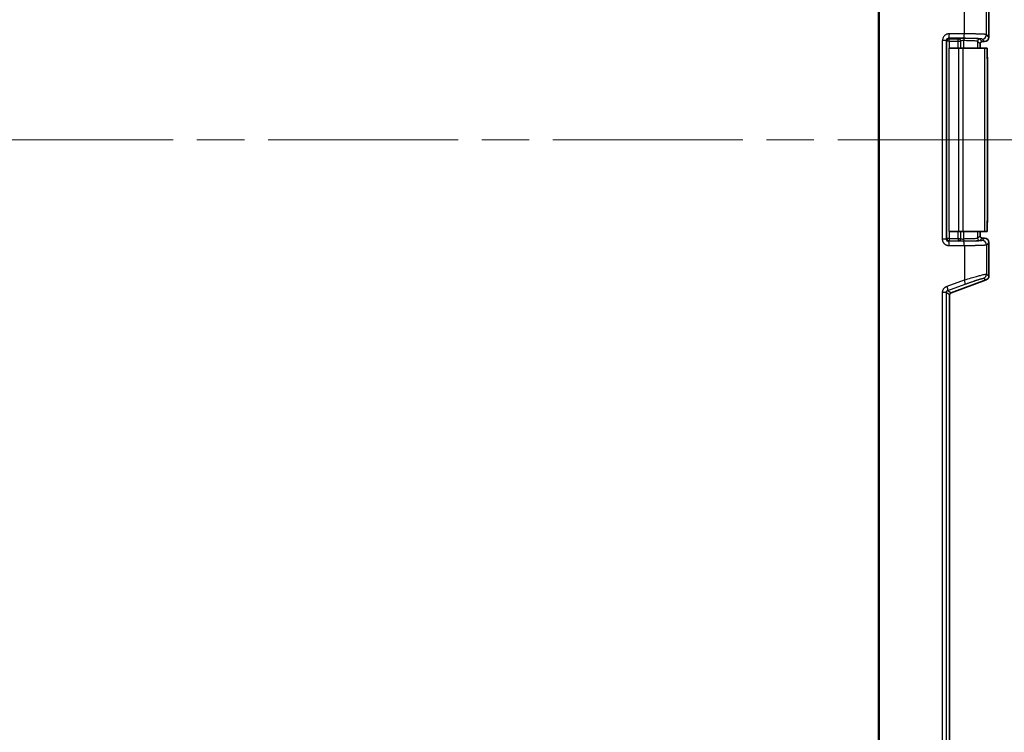
# Model space of a CAD drawing. Units: millimetres. Extents: x 109 to 5984, y 60 to 2168.
# Drawn here: x 1258 to 1478, y 922 to 1081 of the extents above; entities that cross this region are included whole.
import ezdxf

# ---------------------------------------------------------------- set-up
doc = ezdxf.new("R2010")
doc.units = ezdxf.units.MM
doc.header["$LTSCALE"] = 7.5
doc.linetypes.add('CHAIN', pattern=[0.3543, 0.2362, -0.0295, 0.0591, -0.0295])
doc.layers.add('Centerline (ISO)', color=7, linetype='Continuous', lineweight=18, true_color=0x80ffff)
doc.layers.add('Visible (ISO)', color=7, linetype='Continuous', lineweight=35)
doc.layers.add('Visible Narrow (ISO)', color=7, linetype='Continuous', lineweight=25)

msp = doc.modelspace()

# ---------------------------------------------------------------- linework, layer by layer
at = {"layer": 'Centerline (ISO)', "linetype": 'CHAIN', "ltscale": 23.990969}
msp.add_line((994.9327, 1054.3501), (1493.4456, 1054.35), dxfattribs=at)
at = {"layer": 'Visible (ISO)'}
for p, q in [((1475.0489, 1084.784), (1475.0489, 1077.3494)), ((1465.2427, 1076.6014), (1465.2427, 1076.6014)), ((1473.0477, 1075.8503), (1473.0477, 1074.85)), ((1473.5474, 1076.35), (1474.0495, 1076.35)), ((1466.1709, 1074.85), (1466.0814, 1074.85)), ((1468.3371, 1074.85), (1466.1709, 1074.85)), ((1469.2993, 1074.85), (1468.3371, 1074.85)), ((1474.0594, 1074.85), (1469.2993, 1074.85)), ((1474.6179, 1074.85), (1474.0594, 1074.85)), ((1474.6179, 1074.85), (1474.6179, 1073.95)), ((1474.6799, 1073.05), (1474.6291, 1073.05)), ((1474.6968, 1036.0999), (1474.6968, 1072.6001)), ((1466.1709, 1033.85), (1466.0814, 1033.85)), ((1468.3371, 1033.85), (1466.1709, 1033.85)), ((1469.2993, 1033.85), (1468.3371, 1033.85)), ((1474.0594, 1033.85), (1469.2993, 1033.85)), ((1473.0477, 1033.85), (1473.0477, 1032.8497)), ((1474.6179, 1033.85), (1474.0594, 1033.85)), ((1474.6179, 1033.85), (1474.6179, 1034.75)), ((1474.6799, 1035.65), (1474.6291, 1035.65)), ((1473.5474, 1032.35), (1474.0495, 1032.35)), ((1475.0489, 1023.916), (1475.0489, 1031.3506)), ((1466.5724, 1020.1328), (1474.3911, 1022.9768)), ((1471.4285, 1023.5321), (1471.4286, 1023.5322)), ((1466.2435, 1019.6632), (1466.2435, 915.6068))]:
    msp.add_line(p, q, dxfattribs=at)
for centre, major_axis, ratio, start_param, end_param in [((1473.548, 1075.8497), (-0.354, 0.354), 0.99878277, 5.49839613, 7.06797448), ((1474.0483, 1077.3506), (0.708, -0.708), 0.99878277, 5.49839613, 7.06797448), ((1474.6737, 1073.95), (0, -1.5), 0.03720966, 4.71238898, 6.68547959), ((1474.7191, 1073.95), (0, 1.5), 0.0326798, 2.21429744, 2.64635785), ((1474.6737, 1034.75), (0, 1.5), 0.03720966, 5.88089103, 7.85398163), ((1474.7191, 1034.75), (0, -1.5), 0.0326798, 3.63682746, 4.06888787), ((1473.548, 1032.8503), (-0.354, -0.354), 0.99878277, 5.49839613, 7.06797448), ((1474.0483, 1031.3494), (0.708, 0.708), 0.99878277, 5.49839613, 7.06797448), ((1474.0483, 1023.9169), (0.8198, -0.5742), 0.99909244, 5.67264874, 6.89372187), ((1466.7438, 1019.6628), (-0.4099, 0.2871), 0.99909244, 5.67264874, 6.89372187)]:
    msp.add_ellipse(centre, major_axis=major_axis, ratio=ratio, start_param=start_param, end_param=end_param, dxfattribs=at)
for points, knots in [([(1474.6799, 1073.05), (1474.6783, 1073.1518), (1474.6681, 1073.2571), (1474.6404, 1073.4043), (1474.6313, 1073.4454), (1474.6206, 1073.4864)], [0.000001, 0.000001, 0.000001, 0.000001, 0.0341470329, 0.0341470329, 0.0473606638, 0.0473606638, 0.0473606638, 0.0473606638]), ([(1474.6956, 1072.5698), (1474.6957, 1072.5712), (1474.6958, 1072.5726), (1474.6971, 1072.5905), (1474.6968, 1072.6096), (1474.6958, 1072.6302)], [0.715079499, 0.715079499, 0.715079499, 0.715079499, 0.7161517299, 0.7161517299, 0.7285986452, 0.7285986452, 0.7285986452, 0.7285986452]), ([(1474.6956, 1036.1302), (1474.6957, 1036.1288), (1474.6958, 1036.1274), (1474.6971, 1036.1095), (1474.6968, 1036.0904), (1474.6958, 1036.0698)], [-1.0526805644, -1.0526805644, -1.0526805644, -1.0526805644, -1.0516083336, -1.0516083336, -1.0391614183, -1.0391614183, -1.0391614183, -1.0391614183]), ([(1474.6799, 1035.65), (1474.6783, 1035.5482), (1474.6681, 1035.4429), (1474.6404, 1035.2957), (1474.6313, 1035.2546), (1474.6206, 1035.2136)], [0.000001, 0.000001, 0.000001, 0.000001, 0.0341470329, 0.0341470329, 0.0473606638, 0.0473606638, 0.0473606638, 0.0473606638])]:
    msp.add_open_spline(points, degree=3, knots=knots, dxfattribs=at)
at = {"layer": 'Visible Narrow (ISO)'}
for p, q in [((1450.283, 831.9491), (1450.283, 1276.7509)), ((1450.4567, 1276.7509), (1450.4567, 831.9491)), ((1469.5385, 1078.0712), (1469.5385, 1085.7199)), ((1474.4929, 1077.9054), (1474.4929, 1084.3946)), ((1469.5385, 1078.0712), (1466.1743, 1078.0919)), ((1464.6661, 1032.1121), (1464.666, 1076.6143)), ((1465.4917, 1076.6021), (1465.4917, 1032.0979)), ((1465.6434, 1076.4504), (1465.4917, 1076.6021)), ((1465.6434, 1032.2496), (1465.6434, 1076.4504)), ((1466.1431, 1076.4504), (1465.6434, 1076.4504)), ((1466.1431, 1076.9501), (1466.0007, 1077.0925)), ((1469.3648, 1077.0718), (1466.0007, 1077.0925)), ((1466.1431, 1076.4504), (1466.1431, 1076.9501)), ((1466.1431, 1076.9501), (1468.1774, 1076.9501)), ((1466.1431, 1076.4504), (1466.1431, 1074.85)), ((1466.1431, 1076.4504), (1468.1774, 1076.4504)), ((1468.246, 1077.0187), (1468.1774, 1076.9501)), ((1468.1774, 1076.4504), (1468.1774, 1076.9501)), ((1468.1774, 1074.85), (1468.1774, 1076.4504)), ((1468.1774, 1076.4504), (1468.6771, 1076.4504)), ((1468.7457, 1076.519), (1468.6771, 1076.4504)), ((1468.6771, 1076.4504), (1468.6771, 1074.85)), ((1468.7457, 1074.85), (1468.7457, 1076.519)), ((1469.3523, 1076.5519), (1469.3523, 1074.85)), ((1473.0477, 1075.8503), (1472.4941, 1076.4038)), ((1472.4941, 1076.4038), (1472.4941, 1074.85)), ((1473.5474, 1076.35), (1472.9938, 1076.9035)), ((1474.0495, 1076.35), (1473.4935, 1076.906)), ((1475.0489, 1077.3494), (1474.4929, 1077.9054)), ((1466.1709, 1033.85), (1466.1709, 1074.85)), ((1468.3371, 1033.85), (1468.3371, 1074.85)), ((1469.2993, 1033.85), (1469.2993, 1074.85)), ((1474.0594, 1074.85), (1474.0594, 1033.85)), ((1474.6956, 1036.1302), (1474.6956, 1072.5698)), ((1466.1431, 1033.85), (1466.1431, 1032.2496)), ((1468.1774, 1032.2496), (1468.1774, 1033.85)), ((1468.6771, 1033.85), (1468.6771, 1032.2496)), ((1468.7457, 1032.181), (1468.7457, 1033.85)), ((1469.3523, 1033.85), (1469.3523, 1032.1481)), ((1472.4941, 1033.85), (1472.4941, 1032.2962)), ((1465.4917, 1032.0979), (1465.6434, 1032.2496)), ((1466.1431, 1032.2496), (1465.6434, 1032.2496)), ((1466.1431, 1031.7499), (1466.0007, 1031.6075)), ((1469.3648, 1031.6282), (1466.0007, 1031.6075)), ((1466.1431, 1032.2496), (1468.1774, 1032.2496)), ((1466.1431, 1032.2496), (1466.1431, 1031.7499)), ((1466.1431, 1031.7499), (1468.1774, 1031.7499)), ((1468.1774, 1032.2496), (1468.1774, 1031.7499)), ((1468.1774, 1032.2496), (1468.6771, 1032.2496)), ((1468.246, 1031.6813), (1468.1774, 1031.7499)), ((1468.7457, 1032.181), (1468.6771, 1032.2496)), ((1473.0477, 1032.8497), (1472.4941, 1032.2962)), ((1473.5474, 1032.35), (1472.9938, 1031.7965)), ((1474.0495, 1032.35), (1473.4935, 1031.794)), ((1469.5385, 1030.6288), (1466.1743, 1030.6081)), ((1469.5385, 1030.6288), (1469.5385, 1022.9801)), ((1475.0489, 1031.3506), (1474.4929, 1030.7946)), ((1474.4929, 1030.7946), (1474.4929, 1024.3054)), ((1465.6587, 1021.5942), (1469.5385, 1022.9801)), ((1473.8352, 1023.3662), (1474.3911, 1022.9768)), ((1474.4929, 1024.3054), (1475.0489, 1023.916)), ((1465.8267, 1020.6551), (1469.7064, 1022.0409)), ((1465.8267, 1020.6551), (1466.5724, 1020.1328)), ((1464.6659, 915.0816), (1464.666, 1020.1928)), ((1465.4917, 1020.1897), (1465.4917, 915.0803)), ((1466.2435, 1019.6632), (1465.4917, 1020.1897))]:
    msp.add_line(p, q, dxfattribs=at)
for centre, major_axis, ratio, start_param, end_param in [((1466.0007, 1078.0919), (-0.0062, -1), 0.17364499, 0.03544528, 1.57186554), ((1469.3648, 1078.0712), (-0.0062, -1), 0.17364499, 0.03544528, 1.57186556), ((1466.0025, 1076.591), (0.4589, -0.2314), 0.96993543, 2.02924406, 3.59889115), ((1466.1431, 1076.4504), (0.3536, 0.3536), 0.99878277, 0.78600715, 2.3555855), ((1468.1774, 1076.4504), (0.3536, -0.3536), 0.99878277, 0.78600715, 2.3555855), ((1468.246, 1076.519), (0.3536, -0.3536), 0.99878277, 0.78600715, 2.3555855), ((1469.2455, 1076.5177), (0.5001, 0), 0.0698416, 1.35542423, 3.10666024), ((1469.4593, 1076.5519), (0.0038, 0.5), 0.21393097, 0.03573422, 1.5724327), ((1472.9938, 1076.4038), (-0.3536, -0.3536), 0.99878277, 3.92759972, 5.49717839), ((1473.4935, 1077.9054), (0.7071, 0.7071), 0.99878277, 3.92760008, 5.49717819), ((1466.0025, 1032.109), (0.4589, 0.2314), 0.96993543, 2.68429416, 4.25394124), ((1466.1431, 1032.2496), (0.3536, -0.3536), 0.99878277, 3.9275998, 5.49717815), ((1468.1774, 1032.2496), (0.3536, 0.3536), 0.99878277, 3.9275998, 5.49717816), ((1468.246, 1032.181), (0.3536, 0.3536), 0.99878277, 3.9275998, 5.49717816), ((1469.2454, 1032.1823), (0.5, 0), 0.06984122, 3.17649935, 4.92799283), ((1469.4593, 1032.1481), (0.0038, -0.5), 0.21393097, 4.7107526, 6.24745109), ((1469.3648, 1030.6288), (-0.0062, 1), 0.17364499, 4.71131975, 6.24774003), ((1472.9938, 1032.2962), (-0.3536, 0.3536), 0.99878277, 0.78600691, 2.35558558), ((1473.4935, 1030.7946), (0.7071, -0.7071), 0.99878277, 0.78600711, 2.35558523), ((1466.0007, 1030.6081), (-0.0062, 1), 0.17364499, 4.71131977, 6.24774003), ((1469.3648, 1022.9801), (0.3364, -0.9417), 0.16380886, 0.03538475, 1.51235117), ((1473.4935, 1024.3054), (0.5737, 0.8191), 0.99909244, 4.10185242, 5.32292555), ((1465.4851, 1021.5942), (0.3364, -0.9417), 0.16380869, 0.03538475, 1.5123511)]:
    msp.add_ellipse(centre, major_axis=major_axis, ratio=ratio, start_param=start_param, end_param=end_param, dxfattribs=at)
for points in [[(1466.1743, 1078.0919), (1466.1132, 1078.0923), (1465.9933, 1078.0856), (1465.8237, 1078.0564), (1465.656, 1078.0076), (1465.4855, 1077.9355), (1465.3092, 1077.8327), (1465.1269, 1077.6877), (1464.9522, 1077.4932), (1464.8052, 1077.253), (1464.6986, 1076.9642), (1464.667, 1076.7368), (1464.666, 1076.6143)], [(1464.666, 1020.1928), (1464.6661, 1020.2508), (1464.6732, 1020.3725), (1464.7096, 1020.5688), (1464.7844, 1020.788), (1464.8965, 1020.9958), (1465.0206, 1021.1601), (1465.145, 1021.2881), (1465.281, 1021.3994), (1465.4409, 1021.5018), (1465.5807, 1021.5664), (1465.6587, 1021.5942)]]:
    msp.add_open_spline(points, degree=3, dxfattribs=at)
for points, knots in [([(1474.4929, 1077.9054), (1474.4879, 1077.9095), (1474.4779, 1077.9136), (1474.4478, 1077.9218), (1474.4276, 1077.926), (1474.3768, 1077.9342), (1474.346, 1077.9383), (1474.2913, 1077.9446), (1474.271, 1077.9467), (1474.2138, 1077.9524), (1474.1746, 1077.9558), (1474.0909, 1077.9625), (1474.0468, 1077.9657), (1473.9526, 1077.972), (1473.9026, 1077.9751), (1473.7976, 1077.9811), (1473.7425, 1077.9841), (1473.6776, 1077.9873), (1473.6699, 1077.9877), (1473.5979, 1077.9913), (1473.5309, 1077.9943), (1473.3925, 1078.0003), (1473.3212, 1078.0031), (1473.1751, 1078.0086), (1473.1004, 1078.0113), (1472.9642, 1078.0158), (1472.9031, 1078.0178), (1472.7794, 1078.0216), (1472.7167, 1078.0234), (1472.5886, 1078.027), (1472.5231, 1078.0287), (1472.39, 1078.0321), (1472.3224, 1078.0338), (1472.1849, 1078.037), (1472.115, 1078.0386), (1472.0006, 1078.041), (1471.9565, 1078.0419), (1471.8446, 1078.0442), (1471.7762, 1078.0455), (1471.6379, 1078.048), (1471.5679, 1078.0493), (1471.426, 1078.0517), (1471.3541, 1078.0528), (1471.2089, 1078.055), (1471.1357, 1078.0561), (1470.9911, 1078.0581), (1470.92, 1078.059), (1470.7464, 1078.0612), (1470.6424, 1078.0623), (1470.4283, 1078.0646), (1470.3182, 1078.0656), (1470.0918, 1078.0676), (1469.9753, 1078.0685), (1469.7523, 1078.07), (1469.6462, 1078.0707), (1469.5385, 1078.0712)], [0, 0, 0, 0, 0.046128899, 0.046128899, 0.093155083, 0.093155083, 0.14122832, 0.14122832, 0.166666666, 0.166666666, 0.208333333, 0.208333333, 0.248311424, 0.248311424, 0.288235288, 0.288235288, 0.328042601, 0.328042601, 0.333333333, 0.333333333, 0.377471103, 0.377471103, 0.421433368, 0.421433368, 0.465254233, 0.465254233, 0.5, 0.5, 0.534975931, 0.534975931, 0.570906233, 0.570906233, 0.607252054, 0.607252054, 0.643984174, 0.643984174, 0.666666667, 0.666666667, 0.701124022, 0.701124022, 0.735347921, 0.735347921, 0.769274408, 0.769274408, 0.802470019, 0.802470019, 0.833333333, 0.833333333, 0.876089098, 0.876089098, 0.918925816, 0.918925816, 0.962110117, 0.962110117, 1, 1, 1, 1]), ([(1465.4917, 1076.6021), (1465.4903, 1076.6021), (1465.4867, 1076.6021), (1465.4749, 1076.6022), (1465.4666, 1076.6022), (1465.445, 1076.6023), (1465.4314, 1076.6023), (1465.4054, 1076.6022), (1465.3943, 1076.6022), (1465.3807, 1076.6021), (1465.3791, 1076.6021), (1465.3548, 1076.602), (1465.329, 1076.6018), (1465.2727, 1076.6015), (1465.2423, 1076.6014), (1465.1797, 1076.6014), (1465.1481, 1076.6015), (1465.1058, 1076.6019), (1465.0968, 1076.602), (1465.0876, 1076.6021), (1465.0875, 1076.6021), (1465.0874, 1076.6021), (1465.0556, 1076.6026), (1465.0222, 1076.6032), (1464.9539, 1076.6047), (1464.9191, 1076.6056), (1464.8486, 1076.6077), (1464.8131, 1076.6089), (1464.7405, 1076.6115), (1464.7035, 1076.6129), (1464.666, 1076.6143)], [0, 0, 0, 0, 0.08622561, 0.08622561, 0.17449807, 0.17449807, 0.26684955, 0.26684955, 0.32552, 0.32552, 0.33333333, 0.33333333, 0.44215304, 0.44215304, 0.5473601, 0.5473601, 0.64187271, 0.64187271, 0.66666667, 0.66666667, 0.66700182, 0.66700182, 0.66700182, 0.75404275, 0.75404275, 0.83810433, 0.83810433, 0.91905217, 0.91905217, 1, 1, 1, 1]), ([(1469.4593, 1077.0515), (1469.4378, 1077.0517), (1469.416, 1077.0519), (1469.394, 1077.052), (1469.3718, 1077.0521), (1469.3493, 1077.0522), (1469.3264, 1077.0522), (1469.3034, 1077.0523), (1469.28, 1077.0523), (1469.256, 1077.0524), (1469.2345, 1077.0524), (1469.2125, 1077.0523), (1469.1903, 1077.0523), (1469.1682, 1077.0523), (1469.1459, 1077.0522), (1469.1236, 1077.0521), (1469.1013, 1077.052), (1469.0791, 1077.0519), (1469.0571, 1077.0517), (1469.0492, 1077.0517), (1469.0413, 1077.0516), (1469.0334, 1077.0516), (1469.0045, 1077.0513), (1468.9761, 1077.0511), (1468.9486, 1077.0508), (1468.921, 1077.0505), (1468.8942, 1077.0501), (1468.8683, 1077.0498), (1468.8545, 1077.0496), (1468.8409, 1077.0494), (1468.8276, 1077.0492), (1468.7985, 1077.0487), (1468.7709, 1077.0482), (1468.7446, 1077.0477), (1468.7173, 1077.0471), (1468.6915, 1077.0465), (1468.6672, 1077.0459), (1468.6394, 1077.0452), (1468.6135, 1077.0445), (1468.5895, 1077.0438), (1468.5678, 1077.0431), (1468.5476, 1077.0425), (1468.5288, 1077.0418), (1468.5118, 1077.0412), (1468.496, 1077.0406), (1468.4811, 1077.04), (1468.4656, 1077.0393), (1468.4512, 1077.0387), (1468.4376, 1077.038), (1468.4354, 1077.0379), (1468.4333, 1077.0378), (1468.4311, 1077.0377), (1468.4171, 1077.037), (1468.404, 1077.0363), (1468.3918, 1077.0356), (1468.3797, 1077.0349), (1468.3683, 1077.0342), (1468.3577, 1077.0335), (1468.3471, 1077.0328), (1468.3372, 1077.0321), (1468.328, 1077.0313), (1468.3189, 1077.0306), (1468.3105, 1077.0299), (1468.3028, 1077.0291), (1468.2958, 1077.0284), (1468.2893, 1077.0277), (1468.2833, 1077.027), (1468.2776, 1077.0263), (1468.2724, 1077.0255), (1468.2678, 1077.0248), (1468.2666, 1077.0246), (1468.2655, 1077.0244), (1468.2645, 1077.0242), (1468.2593, 1077.0233), (1468.255, 1077.0224), (1468.2518, 1077.0214), (1468.2489, 1077.0205), (1468.2469, 1077.0196), (1468.246, 1077.0187)], [0, 0, 0, 0, 0.03324595, 0.03324595, 0.03324595, 0.06662298, 0.06662298, 0.06662298, 0.1, 0.1, 0.1, 0.12990369, 0.12990369, 0.12990369, 0.15964652, 0.15964652, 0.15964652, 0.18930024, 0.18930024, 0.18930024, 0.2, 0.2, 0.2, 0.23940608, 0.23940608, 0.23940608, 0.27883632, 0.27883632, 0.27883632, 0.3, 0.3, 0.3, 0.34630344, 0.34630344, 0.34630344, 0.39460959, 0.39460959, 0.39460959, 0.45, 0.45, 0.45, 0.5, 0.5, 0.5, 0.54521718, 0.54521718, 0.54521718, 0.59236225, 0.59236225, 0.59236225, 0.6, 0.6, 0.6, 0.65, 0.65, 0.65, 0.7, 0.7, 0.7, 0.75043258, 0.75043258, 0.75043258, 0.8, 0.8, 0.8, 0.8453375, 0.8453375, 0.8453375, 0.88931939, 0.88931939, 0.88931939, 0.9, 0.9, 0.9, 0.95274746, 0.95274746, 0.95274746, 1, 1, 1, 1]), ([(1472.4941, 1076.4038), (1472.4807, 1076.4189), (1472.4128, 1076.4333), (1472.193, 1076.46), (1472.0403, 1076.4724), (1471.6858, 1076.4941), (1471.4845, 1076.5034), (1471.0659, 1076.5193), (1470.8489, 1076.5258), (1470.4151, 1076.5366), (1470.1984, 1076.5409), (1469.7693, 1076.5476), (1469.5567, 1076.5501), (1469.3523, 1076.5519)], [0, 0, 0, 0, 0.16666667, 0.16666667, 0.33333333, 0.33333333, 0.5, 0.5, 0.66666667, 0.66666667, 0.83333333, 0.83333333, 1, 1, 1, 1]), ([(1473.4935, 1076.906), (1473.4904, 1076.9091), (1473.4848, 1076.9122), (1473.4689, 1076.9185), (1473.4584, 1076.9217), (1473.4326, 1076.9279), (1473.4173, 1076.931), (1473.3819, 1076.9372), (1473.3617, 1076.9403), (1473.324, 1076.9454), (1473.3078, 1076.9475), (1473.2628, 1076.9527), (1473.2324, 1076.9559), (1473.1665, 1076.9623), (1473.1309, 1076.9655), (1473.055, 1076.9716), (1473.0147, 1076.9747), (1472.9299, 1076.9807), (1472.8853, 1076.9836), (1472.8265, 1076.9872), (1472.8139, 1076.9879), (1472.7473, 1076.9919), (1472.6909, 1076.995), (1472.5742, 1077.001), (1472.5139, 1077.0039), (1472.39, 1077.0095), (1472.3265, 1077.0122), (1472.2142, 1077.0167), (1472.166, 1077.0185), (1472.0635, 1077.0223), (1472.0093, 1077.0242), (1471.8981, 1077.0279), (1471.8412, 1077.0297), (1471.7255, 1077.0332), (1471.6668, 1077.0349), (1471.5472, 1077.0382), (1471.4864, 1077.0398), (1471.3976, 1077.0421), (1471.3703, 1077.0428), (1471.2826, 1077.0449), (1471.2216, 1077.0463), (1471.0979, 1077.049), (1471.0352, 1077.0503), (1470.9081, 1077.0529), (1470.8436, 1077.0541), (1470.7131, 1077.0564), (1470.6472, 1077.0575), (1470.5389, 1077.0593), (1470.4975, 1077.0599), (1470.3684, 1077.0618), (1470.2787, 1077.063), (1470.0958, 1077.0653), (1470.0028, 1077.0664), (1469.8146, 1077.0683), (1469.7197, 1077.0692), (1469.5383, 1077.0707), (1469.4524, 1077.0713), (1469.3648, 1077.0718)], [0, 0, 0, 0, 0.03459012, 0.03459012, 0.07018732, 0.07018732, 0.10616955, 0.10616955, 0.14239319, 0.14239319, 0.16666667, 0.16666667, 0.20562152, 0.20562152, 0.24470622, 0.24470622, 0.28380209, 0.28380209, 0.32286969, 0.32286969, 0.33333333, 0.33333333, 0.37784474, 0.37784474, 0.42235753, 0.42235753, 0.4670282, 0.4670282, 0.5, 0.5, 0.53641063, 0.53641063, 0.57381332, 0.57381332, 0.61164569, 0.61164569, 0.64984319, 0.64984319, 0.66666667, 0.66666667, 0.7035278, 0.7035278, 0.74012694, 0.74012694, 0.77638686, 0.77638686, 0.81188412, 0.81188412, 0.83333333, 0.83333333, 0.87775493, 0.87775493, 0.92127853, 0.92127853, 0.96346196, 0.96346196, 1, 1, 1, 1]), ([(1472.9938, 1076.9035), (1472.9784, 1076.9189), (1472.9025, 1076.9331), (1472.6548, 1076.9596), (1472.3114, 1076.9844), (1471.6312, 1077.0125), (1470.8991, 1077.0321), (1470.166, 1077.0448), (1469.6922, 1077.0498), (1469.4593, 1077.0515)], [0.000000003, 0.000000003, 0.000000003, 0.000000003, 0.166666669, 0.166666669, 0.333333335, 0.500000001, 0.666666668, 0.833333334, 1, 1, 1, 1]), ([(1466.1743, 1030.6081), (1466.1326, 1030.6078), (1466.0914, 1030.6093), (1466.0509, 1030.6123), (1466.0319, 1030.6138), (1466.0131, 1030.6156), (1465.9944, 1030.6177), (1465.9652, 1030.6209), (1465.9364, 1030.6251), (1465.9079, 1030.63), (1465.8794, 1030.6349), (1465.8511, 1030.6406), (1465.8229, 1030.6471), (1465.7933, 1030.654), (1465.7638, 1030.6618), (1465.7342, 1030.6706), (1465.7075, 1030.6785), (1465.6807, 1030.6872), (1465.6538, 1030.6969), (1465.6255, 1030.707), (1465.5972, 1030.7182), (1465.5686, 1030.7304), (1465.54, 1030.7427), (1465.5112, 1030.7561), (1465.4822, 1030.7708), (1465.4559, 1030.7841), (1465.4294, 1030.7986), (1465.4026, 1030.8142), (1465.3771, 1030.8292), (1465.3513, 1030.8452), (1465.3254, 1030.8626), (1465.3187, 1030.8671), (1465.312, 1030.8717), (1465.3052, 1030.8764), (1465.2733, 1030.8986), (1465.2411, 1030.9228), (1465.209, 1030.9492), (1465.1807, 1030.9724), (1465.1525, 1030.9973), (1465.1247, 1031.0239), (1465.0943, 1031.053), (1465.0642, 1031.0842), (1465.0349, 1031.1175), (1465.0068, 1031.1495), (1464.9794, 1031.1835), (1464.9531, 1031.2195), (1464.921, 1031.2635), (1464.8905, 1031.3104), (1464.8622, 1031.3598), (1464.8433, 1031.3928), (1464.8254, 1031.427), (1464.8086, 1031.4621), (1464.7973, 1031.4857), (1464.7867, 1031.5098), (1464.7765, 1031.5345), (1464.7665, 1031.5588), (1464.7571, 1031.5836), (1464.7482, 1031.6092), (1464.7396, 1031.6337), (1464.7316, 1031.659), (1464.7241, 1031.6851), (1464.7177, 1031.7074), (1464.7117, 1031.7303), (1464.7062, 1031.754), (1464.6999, 1031.7808), (1464.6942, 1031.8085), (1464.6891, 1031.8369), (1464.6841, 1031.8652), (1464.6797, 1031.8942), (1464.6762, 1031.9236), (1464.6727, 1031.9529), (1464.67, 1031.9826), (1464.6683, 1032.0125), (1464.6667, 1032.0409), (1464.6659, 1032.0694), (1464.666, 1032.0979), (1464.666, 1032.1026), (1464.6661, 1032.1073), (1464.6661, 1032.1121)], [0.000000001, 0.000000001, 0.000000001, 0.000000001, 0.068038559, 0.068038559, 0.068038559, 0.1, 0.1, 0.1, 0.15, 0.15, 0.15, 0.2, 0.2, 0.2, 0.252508319, 0.252508319, 0.252508319, 0.3, 0.3, 0.3, 0.35, 0.35, 0.35, 0.4, 0.4, 0.4, 0.445402282, 0.445402282, 0.445402282, 0.488760218, 0.488760218, 0.488760218, 0.499999999, 0.499999999, 0.499999999, 0.553225653, 0.553225653, 0.553225653, 0.599999999, 0.599999999, 0.599999999, 0.650997105, 0.650997105, 0.650997105, 0.699999999, 0.699999999, 0.699999999, 0.759979955, 0.759979955, 0.759979955, 0.799999998, 0.799999998, 0.799999998, 0.826855519, 0.826855519, 0.826855519, 0.853202782, 0.853202782, 0.853202782, 0.878428126, 0.878428126, 0.878428126, 0.899999999, 0.899999999, 0.899999999, 0.924463474, 0.924463474, 0.924463474, 0.948845394, 0.948845394, 0.948845394, 0.973125947, 0.973125947, 0.973125947, 0.996161527, 0.996161527, 0.996161527, 0.999999993, 0.999999993, 0.999999993, 0.999999993]), ([(1465.4917, 1032.0979), (1465.4903, 1032.0979), (1465.4863, 1032.0979), (1465.4733, 1032.098), (1465.4643, 1032.098), (1465.4415, 1032.098), (1465.4276, 1032.098), (1465.401, 1032.098), (1465.3897, 1032.0979), (1465.3446, 1032.0978), (1465.3051, 1032.0976), (1465.2244, 1032.0974), (1465.1856, 1032.0974), (1465.1255, 1032.0976), (1465.1069, 1032.0977), (1465.0551, 1032.0981), (1465.0207, 1032.0985), (1464.9493, 1032.0997), (1464.9122, 1032.1006), (1464.8359, 1032.103), (1464.7968, 1032.1046), (1464.727, 1032.1082), (1464.6967, 1032.11), (1464.6661, 1032.1121)], [0, 0, 0, 0, 0.091530673, 0.091530673, 0.18303557, 0.18303557, 0.274626067, 0.274626067, 0.333333333, 0.333333333, 0.491406144, 0.491406144, 0.614230127, 0.614230127, 0.666666666, 0.666666666, 0.75617671, 0.75617671, 0.845312588, 0.845312588, 0.933977501, 0.933977501, 0.999999999, 0.999999999, 0.999999999, 0.999999999]), ([(1469.4593, 1031.6485), (1469.4378, 1031.6483), (1469.416, 1031.6481), (1469.394, 1031.648), (1469.3718, 1031.6479), (1469.3493, 1031.6478), (1469.3264, 1031.6478), (1469.3034, 1031.6477), (1469.28, 1031.6477), (1469.256, 1031.6476), (1469.2345, 1031.6476), (1469.2125, 1031.6477), (1469.1903, 1031.6477), (1469.1682, 1031.6477), (1469.1459, 1031.6478), (1469.1236, 1031.6479), (1469.1013, 1031.648), (1469.0791, 1031.6481), (1469.0571, 1031.6483), (1469.0492, 1031.6483), (1469.0413, 1031.6484), (1469.0334, 1031.6484), (1469.0045, 1031.6487), (1468.9761, 1031.6489), (1468.9486, 1031.6492), (1468.921, 1031.6495), (1468.8942, 1031.6499), (1468.8683, 1031.6502), (1468.8545, 1031.6504), (1468.8409, 1031.6506), (1468.8276, 1031.6508), (1468.7985, 1031.6513), (1468.7709, 1031.6518), (1468.7446, 1031.6523), (1468.7173, 1031.6529), (1468.6915, 1031.6535), (1468.6672, 1031.6541), (1468.6394, 1031.6548), (1468.6135, 1031.6555), (1468.5895, 1031.6562), (1468.5678, 1031.6569), (1468.5476, 1031.6575), (1468.5288, 1031.6582), (1468.5118, 1031.6588), (1468.496, 1031.6594), (1468.4811, 1031.66), (1468.4656, 1031.6607), (1468.4512, 1031.6613), (1468.4376, 1031.662), (1468.4354, 1031.6621), (1468.4333, 1031.6622), (1468.4311, 1031.6623), (1468.4171, 1031.663), (1468.404, 1031.6637), (1468.3918, 1031.6644), (1468.3797, 1031.6651), (1468.3683, 1031.6658), (1468.3577, 1031.6665), (1468.3471, 1031.6672), (1468.3372, 1031.6679), (1468.328, 1031.6687), (1468.3189, 1031.6694), (1468.3105, 1031.6701), (1468.3028, 1031.6709), (1468.2958, 1031.6716), (1468.2893, 1031.6723), (1468.2833, 1031.673), (1468.2776, 1031.6737), (1468.2724, 1031.6745), (1468.2678, 1031.6752), (1468.2666, 1031.6754), (1468.2655, 1031.6756), (1468.2645, 1031.6758), (1468.2593, 1031.6767), (1468.255, 1031.6776), (1468.2518, 1031.6786), (1468.2489, 1031.6795), (1468.2469, 1031.6804), (1468.246, 1031.6813)], [0, 0, 0, 0, 0.03324595, 0.03324595, 0.03324595, 0.06662298, 0.06662298, 0.06662298, 0.1, 0.1, 0.1, 0.12990369, 0.12990369, 0.12990369, 0.15964652, 0.15964652, 0.15964652, 0.18930024, 0.18930024, 0.18930024, 0.2, 0.2, 0.2, 0.23940608, 0.23940608, 0.23940608, 0.27883632, 0.27883632, 0.27883632, 0.3, 0.3, 0.3, 0.34630344, 0.34630344, 0.34630344, 0.39460959, 0.39460959, 0.39460959, 0.45, 0.45, 0.45, 0.5, 0.5, 0.5, 0.54521718, 0.54521718, 0.54521718, 0.59236225, 0.59236225, 0.59236225, 0.6, 0.6, 0.6, 0.65, 0.65, 0.65, 0.7, 0.7, 0.7, 0.75043258, 0.75043258, 0.75043258, 0.8, 0.8, 0.8, 0.8453375, 0.8453375, 0.8453375, 0.88931939, 0.88931939, 0.88931939, 0.9, 0.9, 0.9, 0.95274746, 0.95274746, 0.95274746, 1, 1, 1, 1]), ([(1472.4941, 1032.2962), (1472.4807, 1032.2811), (1472.4128, 1032.2667), (1472.193, 1032.24), (1472.0403, 1032.2276), (1471.6858, 1032.2059), (1471.4845, 1032.1966), (1471.0659, 1032.1807), (1470.8489, 1032.1742), (1470.4151, 1032.1634), (1470.1984, 1032.1591), (1469.7693, 1032.1524), (1469.5567, 1032.1499), (1469.3523, 1032.1481)], [0, 0, 0, 0, 0.16666667, 0.16666667, 0.33333333, 0.33333333, 0.5, 0.5, 0.66666667, 0.66666667, 0.83333333, 0.83333333, 1, 1, 1, 1]), ([(1473.4935, 1031.794), (1473.4904, 1031.7909), (1473.4848, 1031.7878), (1473.4689, 1031.7815), (1473.4584, 1031.7783), (1473.4326, 1031.7721), (1473.4173, 1031.769), (1473.3819, 1031.7628), (1473.3617, 1031.7597), (1473.324, 1031.7546), (1473.3078, 1031.7525), (1473.2628, 1031.7473), (1473.2324, 1031.7441), (1473.1665, 1031.7377), (1473.1309, 1031.7345), (1473.055, 1031.7284), (1473.0147, 1031.7253), (1472.9299, 1031.7193), (1472.8853, 1031.7164), (1472.8265, 1031.7128), (1472.8139, 1031.7121), (1472.7473, 1031.7081), (1472.6909, 1031.705), (1472.5742, 1031.699), (1472.5139, 1031.6961), (1472.39, 1031.6905), (1472.3265, 1031.6878), (1472.2142, 1031.6834), (1472.166, 1031.6815), (1472.0635, 1031.6777), (1472.0093, 1031.6758), (1471.8981, 1031.6721), (1471.8412, 1031.6703), (1471.7255, 1031.6668), (1471.6668, 1031.6651), (1471.5472, 1031.6618), (1471.4864, 1031.6602), (1471.3976, 1031.6579), (1471.3703, 1031.6572), (1471.2826, 1031.6551), (1471.2216, 1031.6537), (1471.0979, 1031.651), (1471.0352, 1031.6497), (1470.9081, 1031.6471), (1470.8436, 1031.6459), (1470.7131, 1031.6436), (1470.6472, 1031.6425), (1470.5389, 1031.6407), (1470.4975, 1031.6401), (1470.3684, 1031.6382), (1470.2787, 1031.637), (1470.0958, 1031.6347), (1470.0028, 1031.6336), (1469.8146, 1031.6317), (1469.7197, 1031.6308), (1469.5383, 1031.6293), (1469.4524, 1031.6287), (1469.3648, 1031.6282)], [0, 0, 0, 0, 0.03459012, 0.03459012, 0.07018732, 0.07018732, 0.10616955, 0.10616955, 0.14239319, 0.14239319, 0.16666667, 0.16666667, 0.20562152, 0.20562152, 0.24470622, 0.24470622, 0.28380209, 0.28380209, 0.32286969, 0.32286969, 0.33333333, 0.33333333, 0.37784474, 0.37784474, 0.42235753, 0.42235753, 0.4670282, 0.4670282, 0.5, 0.5, 0.53641063, 0.53641063, 0.57381332, 0.57381332, 0.61164569, 0.61164569, 0.64984319, 0.64984319, 0.66666667, 0.66666667, 0.7035278, 0.7035278, 0.74012694, 0.74012694, 0.77638686, 0.77638686, 0.81188412, 0.81188412, 0.83333333, 0.83333333, 0.87775493, 0.87775493, 0.92127853, 0.92127853, 0.96346196, 0.96346196, 1, 1, 1, 1]), ([(1472.9938, 1031.7965), (1472.9784, 1031.7811), (1472.9025, 1031.7669), (1472.6548, 1031.7404), (1472.3114, 1031.7156), (1471.6312, 1031.6875), (1470.8991, 1031.668), (1470.166, 1031.6552), (1469.6922, 1031.6502), (1469.4593, 1031.6485)], [0.000000003, 0.000000003, 0.000000003, 0.000000003, 0.166666669, 0.166666669, 0.333333335, 0.500000001, 0.666666668, 0.833333334, 1, 1, 1, 1]), ([(1474.4929, 1030.7946), (1474.4879, 1030.7905), (1474.4779, 1030.7864), (1474.4478, 1030.7782), (1474.4276, 1030.774), (1474.3768, 1030.7658), (1474.346, 1030.7617), (1474.2913, 1030.7554), (1474.271, 1030.7533), (1474.2138, 1030.7476), (1474.1746, 1030.7442), (1474.0909, 1030.7375), (1474.0468, 1030.7343), (1473.9526, 1030.728), (1473.9026, 1030.7249), (1473.7976, 1030.7189), (1473.7425, 1030.7159), (1473.6776, 1030.7127), (1473.6699, 1030.7123), (1473.5979, 1030.7088), (1473.5309, 1030.7057), (1473.3925, 1030.6997), (1473.3212, 1030.6969), (1473.1751, 1030.6914), (1473.1004, 1030.6887), (1472.9642, 1030.6842), (1472.9031, 1030.6822), (1472.7794, 1030.6784), (1472.7167, 1030.6766), (1472.5886, 1030.673), (1472.5231, 1030.6713), (1472.39, 1030.6679), (1472.3224, 1030.6662), (1472.1849, 1030.663), (1472.115, 1030.6614), (1472.0006, 1030.659), (1471.9565, 1030.6581), (1471.8446, 1030.6558), (1471.7762, 1030.6545), (1471.6379, 1030.652), (1471.5679, 1030.6507), (1471.426, 1030.6483), (1471.3541, 1030.6472), (1471.2089, 1030.645), (1471.1357, 1030.6439), (1470.9911, 1030.6419), (1470.92, 1030.641), (1470.7464, 1030.6389), (1470.6424, 1030.6377), (1470.4283, 1030.6354), (1470.3182, 1030.6344), (1470.0918, 1030.6324), (1469.9753, 1030.6315), (1469.7523, 1030.63), (1469.6462, 1030.6293), (1469.5385, 1030.6288)], [0, 0, 0, 0, 0.046128899, 0.046128899, 0.093155083, 0.093155083, 0.14122832, 0.14122832, 0.166666666, 0.166666666, 0.208333333, 0.208333333, 0.248311424, 0.248311424, 0.288235288, 0.288235288, 0.328042601, 0.328042601, 0.333333333, 0.333333333, 0.377471103, 0.377471103, 0.421433368, 0.421433368, 0.465254233, 0.465254233, 0.5, 0.5, 0.534975931, 0.534975931, 0.570906233, 0.570906233, 0.607252054, 0.607252054, 0.643984174, 0.643984174, 0.666666667, 0.666666667, 0.701124022, 0.701124022, 0.735347921, 0.735347921, 0.769274408, 0.769274408, 0.802470019, 0.802470019, 0.833333333, 0.833333333, 0.876089098, 0.876089098, 0.918925816, 0.918925816, 0.962110117, 0.962110117, 1, 1, 1, 1]), ([(1469.5385, 1022.9801), (1470.0923, 1023.1449), (1470.6019, 1023.2941), (1471.5084, 1023.5557), (1471.9058, 1023.6682), (1472.5999, 1023.8613), (1472.8963, 1023.9419), (1473.3998, 1024.0754), (1473.6069, 1024.1283), (1473.9464, 1024.2117), (1474.0788, 1024.2422), (1474.2839, 1024.2856), (1474.3566, 1024.2985), (1474.4567, 1024.3111), (1474.4837, 1024.3108), (1474.4929, 1024.3054)], [0.000000048, 0.000000048, 0.000000048, 0.000000048, 0.142857184, 0.142857184, 0.28571432, 0.28571432, 0.428571456, 0.428571456, 0.571428592, 0.571428592, 0.714285728, 0.714285728, 0.857142864, 0.857142864, 1, 1, 1, 1]), ([(1469.7064, 1022.0409), (1469.8021, 1022.0751), (1469.8959, 1022.1084), (1470.0836, 1022.1751), (1470.1775, 1022.2083), (1470.3632, 1022.2738), (1470.455, 1022.3061), (1470.6376, 1022.37), (1470.7281, 1022.4016), (1470.8685, 1022.4504), (1470.9198, 1022.4682), (1471.074, 1022.5216), (1471.1743, 1022.5562), (1471.3705, 1022.6235), (1471.4662, 1022.6561), (1471.6539, 1022.7199), (1471.7456, 1022.7509), (1471.8796, 1022.7959), (1471.9245, 1022.8109), (1472.049, 1022.8525), (1472.1263, 1022.8781), (1472.2762, 1022.9276), (1472.3487, 1022.9514), (1472.4898, 1022.9973), (1472.5581, 1023.0194), (1472.6544, 1023.0503), (1472.6848, 1023.06), (1472.7797, 1023.0902), (1472.8414, 1023.1096), (1472.9593, 1023.1464), (1473.0154, 1023.1637), (1473.1226, 1023.1964), (1473.1735, 1023.2117), (1473.2268, 1023.2275), (1473.2325, 1023.2292), (1473.2849, 1023.2446), (1473.3281, 1023.2571), (1473.4099, 1023.2804), (1473.4481, 1023.291), (1473.5168, 1023.3096), (1473.5475, 1023.3176), (1473.6051, 1023.3322), (1473.6316, 1023.3386), (1473.6802, 1023.3498), (1473.702, 1023.3545), (1473.737, 1023.3613), (1473.751, 1023.3638), (1473.7782, 1023.3679), (1473.7907, 1023.3693), (1473.8115, 1023.3706), (1473.8197, 1023.3704), (1473.8299, 1023.3687), (1473.8331, 1023.3677), (1473.8352, 1023.3662)], [0.00000009, 0.00000009, 0.00000009, 0.00000009, 0.029217527, 0.029217527, 0.05979567, 0.05979567, 0.091150355, 0.091150355, 0.123662641, 0.123662641, 0.14285722, 0.14285722, 0.182209547, 0.182209547, 0.222431269, 0.222431269, 0.264048606, 0.264048606, 0.285714349, 0.285714349, 0.325468939, 0.325468939, 0.366175161, 0.366175161, 0.408353149, 0.408353149, 0.428571478, 0.428571478, 0.473026202, 0.473026202, 0.518565364, 0.518565364, 0.56566614, 0.56566614, 0.571428607, 0.571428607, 0.61850772, 0.61850772, 0.667484469, 0.667484469, 0.714285736, 0.714285736, 0.763635523, 0.763635523, 0.814876921, 0.814876921, 0.857142866, 0.857142866, 0.908454075, 0.908454075, 0.961678858, 0.961678858, 0.999999995, 0.999999995, 0.999999995, 0.999999995]), ([(1465.4917, 1020.1897), (1465.4917, 1020.2046), (1465.4923, 1020.2202), (1465.4943, 1020.2409), (1465.4948, 1020.2457), (1465.4968, 1020.2621), (1465.4987, 1020.274), (1465.5031, 1020.296), (1465.5054, 1020.3061), (1465.5112, 1020.3279), (1465.5149, 1020.3398), (1465.5232, 1020.3636), (1465.5279, 1020.3757), (1465.5379, 1020.3982), (1465.543, 1020.4087), (1465.554, 1020.4294), (1465.5598, 1020.4395), (1465.5671, 1020.4511), (1465.5683, 1020.453), (1465.5787, 1020.4692), (1465.5882, 1020.4823), (1465.6021, 1020.4998), (1465.6065, 1020.5049), (1465.6182, 1020.5184), (1465.6255, 1020.5264), (1465.6397, 1020.5407), (1465.6465, 1020.5472), (1465.6621, 1020.5613), (1465.671, 1020.5687), (1465.6867, 1020.5809), (1465.6933, 1020.5858), (1465.7085, 1020.5965), (1465.7172, 1020.6023), (1465.7356, 1020.6135), (1465.7453, 1020.6191), (1465.7686, 1020.6313), (1465.7825, 1020.6379), (1465.8068, 1020.6479), (1465.8166, 1020.6516), (1465.8267, 1020.6551)], [0, 0, 0, 0, 0.08585433, 0.08585433, 0.11111111, 0.11111111, 0.17255529, 0.17255529, 0.22222222, 0.22222222, 0.27777778, 0.27777778, 0.33333333, 0.33333333, 0.38337861, 0.38337861, 0.43414833, 0.43414833, 0.44444444, 0.44444444, 0.52122304, 0.52122304, 0.55555556, 0.55555556, 0.6139102, 0.6139102, 0.66666667, 0.66666667, 0.73211, 0.73211, 0.77777778, 0.77777778, 0.83333333, 0.83333333, 0.88888889, 0.88888889, 0.95718096, 0.95718096, 1, 1, 1, 1]), ([(1465.4917, 1020.1897), (1465.4903, 1020.1897), (1465.4865, 1020.1897), (1465.4803, 1020.1898), (1465.4739, 1020.1898), (1465.465, 1020.1898), (1465.4535, 1020.1898), (1465.4413, 1020.1898), (1465.4261, 1020.1898), (1465.4083, 1020.1898), (1465.3991, 1020.1898), (1465.3892, 1020.1898), (1465.3786, 1020.1897), (1465.3574, 1020.1897), (1465.3333, 1020.1897), (1465.3066, 1020.1896), (1465.2794, 1020.1896), (1465.2494, 1020.1896), (1465.2171, 1020.1896), (1465.1854, 1020.1895), (1465.1513, 1020.1896), (1465.1152, 1020.1896), (1465.1045, 1020.1897), (1465.0936, 1020.1897), (1465.0825, 1020.1897), (1465.0471, 1020.1899), (1465.0099, 1020.19), (1464.9713, 1020.1903), (1464.9343, 1020.1905), (1464.896, 1020.1907), (1464.8567, 1020.1911), (1464.8195, 1020.1914), (1464.7813, 1020.1917), (1464.7425, 1020.1921), (1464.7172, 1020.1923), (1464.6917, 1020.1926), (1464.666, 1020.1928)], [0, 0, 0, 0, 0.08839343, 0.08839343, 0.08839343, 0.17990514, 0.17990514, 0.17990514, 0.27827186, 0.27827186, 0.27827186, 0.32877152, 0.32877152, 0.32877152, 0.43040664, 0.43040664, 0.43040664, 0.53408847, 0.53408847, 0.53408847, 0.63582605, 0.63582605, 0.63582605, 0.66602836, 0.66602836, 0.66602836, 0.76277064, 0.76277064, 0.76277064, 0.85527746, 0.85527746, 0.85527746, 0.94291578, 0.94291578, 0.94291578, 1, 1, 1, 1])]:
    msp.add_open_spline(points, degree=3, knots=knots, dxfattribs=at)

doc.saveas('drawing.dxf')
